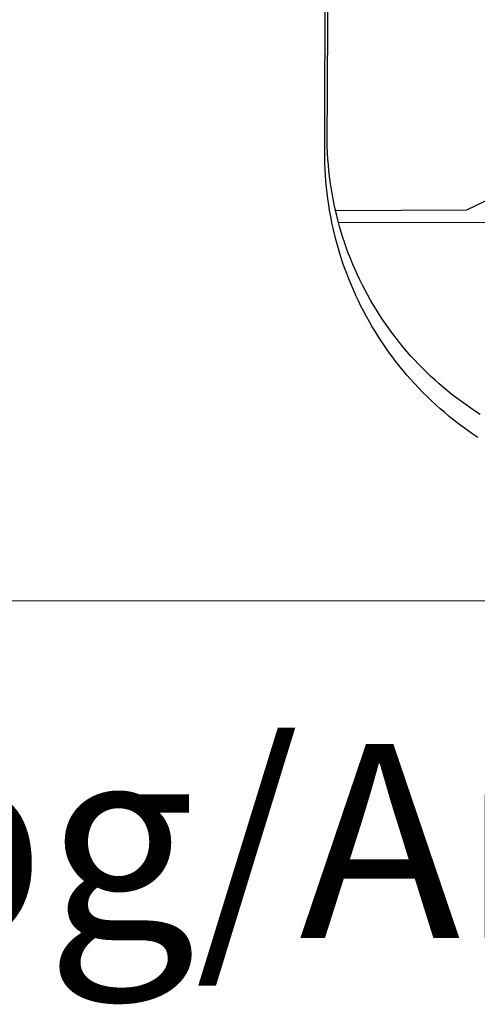
# Model space of a CAD drawing. Extents: x 183049 to 183124, y 1675738 to 1675847.
# Drawn here: x 183067 to 183070, y 1675751 to 1675757 of the extents above; entities that cross this region are included whole.
import ezdxf

# ---------------------------------------------------------------- set-up
doc = ezdxf.new("R2010")
doc.units = 0
doc.header["$LTSCALE"] = 5
doc.header["$MEASUREMENT"] = 0
doc.layers.add('BRAZAO', color=7, linetype='Continuous')
doc.layers.add('T-TEXTP', color=7, linetype='Continuous', lineweight=9)

# ---------------------------------------------------------------- blocks, each defined once
blk = doc.blocks.new('Logo_Prefeitura')
at = {"layer": 'BRAZAO'}
for points in [[(-453.5, -528.7), (-454.8, -520.9), (-456, -512.8), (-457, -504.6), (-457.9, -496.4), (-458.6, -488.2), (-459.2, -480), (-459.6, -471.7), (-460, -463.5), (-460.2, -449.7), (-459.8, -187.9)], [(-445.4, -528.7), (-445.5, -528.3), (-447.2, -520.5), (-448.7, -512.7), (-450.2, -504.9), (-451.4, -497), (-452.6, -489.2), (-453.6, -481.3), (-454.5, -473.4), (-455.2, -465.5), (-455.8, -457.6), (-456.3, -449.7), (-456.7, -437.9), (-455.4, -187.9)], [(-445.4, -528.7), (-262.6, -528), (-237.6, -515.9), (-213.9, -515.8)], [(-450.3, -545.9), (-450.4, -545.3), (-452, -537.2), (-453.5, -529.1), (-453.5, -528.7)], [(-441.1, -545.8), (-441.7, -543.7), (-443.6, -536), (-445.4, -528.7)], [(-247.5, -844.4), (-254.3, -839.8), (-261.1, -835.1), (-267.8, -830.3), (-274.4, -825.3), (-280.9, -820.3), (-287.3, -815.1), (-293.6, -809.8), (-299.9, -804.4), (-306, -798.9), (-312, -793.3), (-318, -787.6), (-323.8, -781.8), (-329.6, -775.9), (-335.2, -769.9), (-340.7, -763.8), (-346.2, -757.6), (-351.5, -751.3), (-356.7, -744.9), (-361.8, -738.4), (-366.8, -731.8), (-371.6, -725.2), (-376.4, -718.4), (-381, -711.6), (-385.5, -704.7), (-389.9, -697.7), (-394.2, -690.7), (-398.3, -683.5), (-402.3, -676.4), (-406.2, -669.1), (-410, -661.7), (-413.6, -654.3), (-417.1, -646.9), (-420.5, -639.4), (-423.7, -631.8), (-426.8, -624.1), (-429.8, -616.5), (-432.7, -608.7), (-435.4, -600.9), (-437.9, -593.1), (-440.4, -585.2), (-442.6, -577.3), (-444.8, -569.3), (-446.8, -561.4), (-448.7, -553.3), (-450.3, -545.9)], [(-441.1, -545.8), (15, -544.9)], [(-244.1, -812.4), (-250.8, -808.1), (-257.4, -803.7), (-263.9, -799.2), (-270.4, -794.6), (-276.7, -789.8), (-283, -785), (-289.2, -780), (-295.3, -775), (-301.4, -769.8), (-307.3, -764.5), (-313.1, -759.1), (-318.9, -753.6), (-324.5, -748.1), (-330.1, -742.4), (-335.5, -736.6), (-340.9, -730.7), (-346.1, -724.8), (-351.3, -718.7), (-356.3, -712.6), (-361.2, -706.3), (-366, -700), (-370.7, -693.6), (-375.3, -687.1), (-379.8, -680.6), (-384.2, -673.9), (-388.4, -667.2), (-392.6, -660.4), (-396.6, -653.6), (-400.5, -646.7), (-404.2, -639.7), (-407.9, -632.6), (-411.4, -625.5), (-414.8, -618.3), (-418.1, -611.1), (-421.2, -603.8), (-424.2, -596.4), (-427.1, -589), (-429.9, -581.6), (-432.5, -574.1), (-435, -566.5), (-437.4, -559), (-439.6, -551.3), (-441.1, -545.8)]]:
    blk.add_lwpolyline(points, dxfattribs=at)

msp = doc.modelspace()

# ---------------------------------------------------------------- linework, layer by layer
at = {"layer": 'T-TEXTP'}
msp.add_line((183054.834, 1675753.5934), (183120.6015, 1675753.5934), dxfattribs=at)

# ---------------------------------------------------------------- block references
at = {"layer": 'T-TEXTP', "xscale": 0.003978202771395445, "yscale": 0.003978202771395445, "zscale": 0.003978202798565872}
msp.add_blockref('Logo_Prefeitura', (183070.9116, 1675757.8558), dxfattribs=at)

# ---------------------------------------------------------------- texts
at = {"layer": 'T-TEXTP', "insert": (183055.5662, 1675752.802), "char_height": 1.074023, "attachment_point": 1, "line_spacing_factor": 0.4}
msp.add_mtext('{\\fArial|b0|i0|c0|p34;Arquivo: 05/c/ccpg/Art51/Av.Igussu,676(5441)}', dxfattribs=at)

doc.saveas('drawing.dxf')
